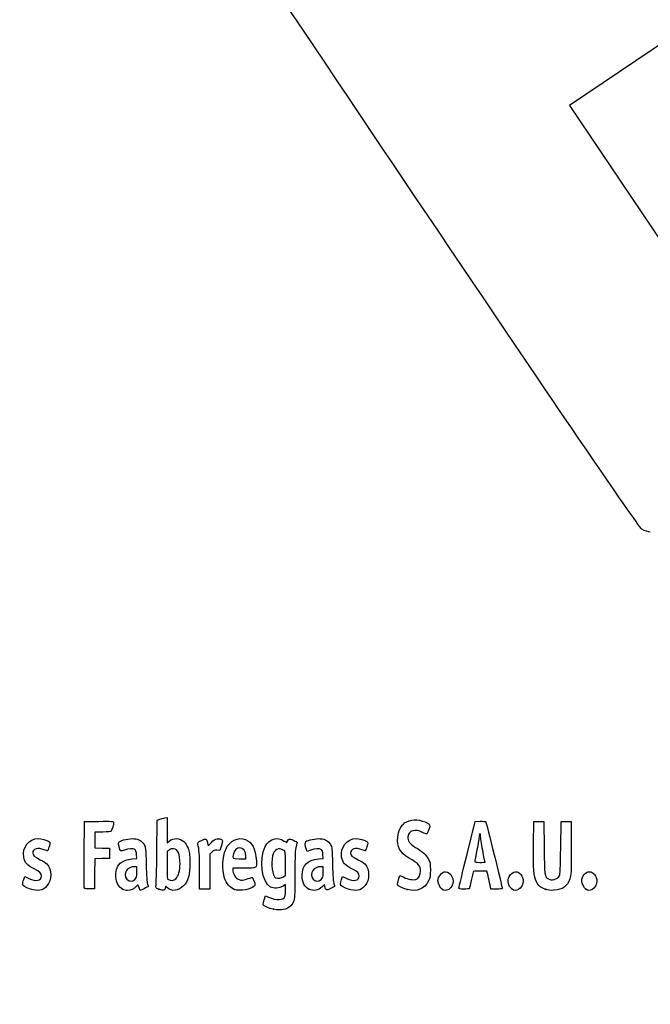
# Model space of a CAD drawing. Units: millimetres. Extents: x 0 to 291, y 0 to 204.
# Drawn here: x 41 to 78, y 0 to 59 of the extents above; entities that cross this region are included whole.
import ezdxf
from ezdxf import colors
from ezdxf.entities.mleader import LeaderData, LeaderLine
from ezdxf.math import Vec2, Vec3

# ---------------------------------------------------------------- set-up
doc = ezdxf.new("R2010")
doc.units = ezdxf.units.MM
doc.layers.add('Predeterminado', color=7, linetype='Continuous')

# ---------------------------------------------------------------- blocks, each defined once
blk = doc.blocks.new('_Dot')
at = {"color": 0, "linetype": 'ByBlock', "lineweight": -2}
blk.add_line((-0.5, 0), (-1, 0), dxfattribs=at)
at = {"color": 0, "linetype": 'ByBlock', "const_width": 0.5}
blk.add_lwpolyline([(-0.25, 0, 1), (0.25, 0, 1)], format="xyb", close=True, dxfattribs=at)
blk = doc.blocks.new('SE18')
at = {"color": 7, "linetype": 'Continuous'}
for p, q in [((55.295, 6.219), (55.364, 6.456)), ((55.364, 6.456), (55.548, 6.374))]:
    blk.add_line(p, q, dxfattribs=at)
blk = doc.blocks.new('SE17')
blk.add_blockref('SE18', (0, 0))
blk = doc.blocks.new('SE20')
at = {"color": 7, "linetype": 'Continuous'}
for p, q in [((56.562, 7.113), (56.413, 7.021)), ((56.562, 6.812), (56.562, 7.113))]:
    blk.add_line(p, q, dxfattribs=at)
blk = doc.blocks.new('SE19')
blk.add_blockref('SE20', (0, 0))
blk = doc.blocks.new('SE22')
at = {"color": 7, "linetype": 'Continuous'}
blk.add_point((55.854, 5.647), dxfattribs=at)
blk = doc.blocks.new('SE21')
blk.add_blockref('SE22', (0, 0))
blk = doc.blocks.new('SE24')
at = {"color": 7, "linetype": 'Continuous'}
for p, q in [((56.562, 7.671), (56.562, 8.375)), ((56.449, 7.582), (56.562, 7.671))]:
    blk.add_line(p, q, dxfattribs=at)
blk = doc.blocks.new('SE23')
blk.add_blockref('SE24', (0, 0))
blk = doc.blocks.new('SE26')
at = {"color": 7, "linetype": 'Continuous'}
blk.add_point((56.449, 7.582), dxfattribs=at)
blk = doc.blocks.new('SE25')
blk.add_blockref('SE26', (0, 0))
blk = doc.blocks.new('SE92')
at = {"color": 7, "linetype": 'Continuous'}
for p, q in [((40.998, 7.413), (41.064, 7.606)), ((41.064, 7.606), (41.309, 7.486))]:
    blk.add_line(p, q, dxfattribs=at)
blk = doc.blocks.new('SE91')
blk.add_blockref('SE92', (0, 0))
blk = doc.blocks.new('SE94')
at = {"color": 7, "linetype": 'Continuous'}
blk.add_line((41.393, 6.847), (41.393, 6.847), dxfattribs=at)
blk = doc.blocks.new('SE93')
blk.add_blockref('SE94', (0, 0))
blk = doc.blocks.new('SE96')
at = {"color": 7, "linetype": 'Continuous'}
for p, q in [((47.726, 8.665), (47.707, 8.901)), ((47.446, 8.639), (47.726, 8.665))]:
    blk.add_line(p, q, dxfattribs=at)
blk = doc.blocks.new('SE95')
blk.add_blockref('SE96', (0, 0))
blk = doc.blocks.new('SE98')
at = {"color": 7, "linetype": 'Continuous'}
for p, q in [((47.79, 7.105), (47.689, 6.996)), ((47.858, 6.932), (47.79, 7.105)), ((47.926, 6.759), (47.858, 6.932)), ((48.154, 6.873), (47.926, 6.759))]:
    blk.add_line(p, q, dxfattribs=at)
blk = doc.blocks.new('SE97')
blk.add_blockref('SE98', (0, 0))
blk = doc.blocks.new('SE100')
at = {"color": 7, "linetype": 'Continuous'}
blk.add_point((46.875, 6.845), dxfattribs=at)
blk = doc.blocks.new('SE99')
blk.add_blockref('SE100', (0, 0))
blk = doc.blocks.new('SE102')
at = {"color": 7, "linetype": 'Continuous'}
for p, q in [((47.717, 8.18), (47.587, 8.18)), ((47.717, 7.856), (47.717, 8.18))]:
    blk.add_line(p, q, dxfattribs=at)
blk = doc.blocks.new('SE101')
blk.add_blockref('SE102', (0, 0))
blk = doc.blocks.new('SE104')
at = {"color": 7, "linetype": 'Continuous'}
blk.add_point((47.603, 7.426), dxfattribs=at)
blk = doc.blocks.new('SE103')
blk.add_blockref('SE104', (0, 0))
blk = doc.blocks.new('SE106')
at = {"color": 7, "linetype": 'Continuous'}
for p, q in [((48.915, 9.038), (48.941, 10.949)), ((48.941, 10.949), (49.091, 10.998))]:
    blk.add_line(p, q, dxfattribs=at)
blk = doc.blocks.new('SE105')
blk.add_blockref('SE106', (0, 0))
blk = doc.blocks.new('SE108')
at = {"color": 7, "linetype": 'Continuous'}
for p, q in [((49.381, 11.076), (49.52, 11.106)), ((49.52, 11.106), (49.52, 10.348)), ((49.52, 10.348), (49.52, 9.589)), ((49.52, 9.589), (49.65, 9.699))]:
    blk.add_line(p, q, dxfattribs=at)
blk = doc.blocks.new('SE107')
blk.add_blockref('SE108', (0, 0))
blk = doc.blocks.new('SE110')
at = {"color": 7, "linetype": 'Continuous'}
for p, q in [((49.444, 7.023), (49.398, 6.893)), ((49.551, 6.915), (49.444, 7.023))]:
    blk.add_line(p, q, dxfattribs=at)
blk = doc.blocks.new('SE109')
blk.add_blockref('SE110', (0, 0))
blk = doc.blocks.new('SE112')
at = {"color": 7, "linetype": 'Continuous'}
blk.add_point((49.034, 6.84), dxfattribs=at)
blk = doc.blocks.new('SE111')
blk.add_blockref('SE112', (0, 0))
blk = doc.blocks.new('SE114')
at = {"color": 7, "linetype": 'Continuous'}
for p, q in [((49.636, 9.166), (49.52, 9.075)), ((49.52, 9.075), (49.52, 8.265))]:
    blk.add_line(p, q, dxfattribs=at)
blk = doc.blocks.new('SE113')
blk.add_blockref('SE114', (0, 0))
blk = doc.blocks.new('SE116')
at = {"color": 7, "linetype": 'Continuous'}
blk.add_point((50.048, 7.466), dxfattribs=at)
blk = doc.blocks.new('SE115')
blk.add_blockref('SE116', (0, 0))
blk = doc.blocks.new('SE118')
at = {"color": 7, "linetype": 'Continuous'}
for p, q in [((54.088, 8.094), (53.428, 8.094)), ((53.428, 8.094), (53.428, 7.974))]:
    blk.add_line(p, q, dxfattribs=at)
blk = doc.blocks.new('SE117')
blk.add_blockref('SE118', (0, 0))
blk = doc.blocks.new('SE120')
at = {"color": 7, "linetype": 'Continuous'}
blk.add_point((53.535, 6.825), dxfattribs=at)
blk = doc.blocks.new('SE119')
blk.add_blockref('SE120', (0, 0))
blk = doc.blocks.new('SE122')
at = {"color": 7, "linetype": 'Continuous'}
for p, q in [((54.201, 8.652), (54.201, 8.8)), ((53.814, 8.652), (54.201, 8.652))]:
    blk.add_line(p, q, dxfattribs=at)
blk = doc.blocks.new('SE121')
blk.add_blockref('SE122', (0, 0))
blk = doc.blocks.new('SE124')
at = {"color": 7, "linetype": 'Continuous'}
for p, q in [((58.805, 8.665), (58.785, 8.901)), ((58.524, 8.639), (58.805, 8.665))]:
    blk.add_line(p, q, dxfattribs=at)
blk = doc.blocks.new('SE123')
blk.add_blockref('SE124', (0, 0))
blk = doc.blocks.new('SE126')
at = {"color": 7, "linetype": 'Continuous'}
for p, q in [((57.846, 9.088), (57.801, 9.203)), ((58.063, 9.171), (57.846, 9.088))]:
    blk.add_line(p, q, dxfattribs=at)
blk = doc.blocks.new('SE125')
blk.add_blockref('SE126', (0, 0))
blk = doc.blocks.new('SE128')
at = {"color": 7, "linetype": 'Continuous'}
for p, q in [((58.876, 7.119), (58.739, 6.986)), ((58.906, 6.994), (58.876, 7.119))]:
    blk.add_line(p, q, dxfattribs=at)
blk = doc.blocks.new('SE127')
blk.add_blockref('SE128', (0, 0))
blk = doc.blocks.new('SE130')
at = {"color": 7, "linetype": 'Continuous'}
blk.add_point((57.946, 6.848), dxfattribs=at)
blk = doc.blocks.new('SE129')
blk.add_blockref('SE130', (0, 0))
blk = doc.blocks.new('SE132')
at = {"color": 7, "linetype": 'Continuous'}
for p, q in [((58.795, 8.18), (58.665, 8.18)), ((58.795, 7.856), (58.795, 8.18))]:
    blk.add_line(p, q, dxfattribs=at)
blk = doc.blocks.new('SE131')
blk.add_blockref('SE132', (0, 0))
blk = doc.blocks.new('SE134')
at = {"color": 7, "linetype": 'Continuous'}
blk.add_point((58.681, 7.426), dxfattribs=at)
blk = doc.blocks.new('SE133')
blk.add_blockref('SE134', (0, 0))
blk = doc.blocks.new('SE136')
at = {"color": 7, "linetype": 'Continuous'}
for p, q in [((59.891, 7.413), (59.957, 7.606)), ((59.957, 7.606), (60.203, 7.486))]:
    blk.add_line(p, q, dxfattribs=at)
blk = doc.blocks.new('SE135')
blk.add_blockref('SE136', (0, 0))
blk = doc.blocks.new('SE138')
at = {"color": 7, "linetype": 'Continuous'}
blk.add_line((60.286, 6.847), (60.286, 6.847), dxfattribs=at)
blk = doc.blocks.new('SE137')
blk.add_blockref('SE138', (0, 0))
blk = doc.blocks.new('SE140')
at = {"color": 7, "linetype": 'Continuous'}
for p, q in [((63.282, 7.421), (63.351, 7.658)), ((63.351, 7.658), (63.591, 7.548))]:
    blk.add_line(p, q, dxfattribs=at)
blk = doc.blocks.new('SE139')
blk.add_blockref('SE140', (0, 0))
blk = doc.blocks.new('SE142')
at = {"color": 7, "linetype": 'Continuous'}
blk.add_point((63.793, 6.823), dxfattribs=at)
blk = doc.blocks.new('SE141')
blk.add_blockref('SE142', (0, 0))
blk = doc.blocks.new('SE144')
at = {"color": 7, "linetype": 'Continuous'}
blk.add_point((65.891, 6.815), dxfattribs=at)
blk = doc.blocks.new('SE143')
blk.add_blockref('SE144', (0, 0))
blk = doc.blocks.new('SE146')
at = {"color": 7, "linetype": 'Continuous'}
blk.add_point((70.028, 6.852), dxfattribs=at)
blk = doc.blocks.new('SE145')
blk.add_blockref('SE146', (0, 0))
blk = doc.blocks.new('SE148')
at = {"color": 7, "linetype": 'Continuous'}
for p, q in [((71.299, 9.511), (71.312, 10.863)), ((71.312, 10.863), (71.612, 10.863)), ((71.612, 10.863), (71.913, 10.863)), ((71.913, 10.863), (71.934, 9.296))]:
    blk.add_line(p, q, dxfattribs=at)
blk = doc.blocks.new('SE147')
blk.add_blockref('SE148', (0, 0))
blk = doc.blocks.new('SE150')
at = {"color": 7, "linetype": 'Continuous'}
for p, q in [((72.922, 9.296), (72.943, 10.863)), ((72.943, 10.863), (73.244, 10.863)), ((73.244, 10.863), (73.544, 10.863)), ((73.544, 10.863), (73.544, 9.275))]:
    blk.add_line(p, q, dxfattribs=at)
blk = doc.blocks.new('SE149')
blk.add_blockref('SE150', (0, 0))
blk = doc.blocks.new('SE152')
at = {"color": 7, "linetype": 'Continuous'}
blk.add_point((71.988, 6.841), dxfattribs=at)
blk = doc.blocks.new('SE151')
blk.add_blockref('SE152', (0, 0))
blk = doc.blocks.new('SE154')
at = {"color": 7, "linetype": 'Continuous'}
blk.add_point((74.415, 6.838), dxfattribs=at)
blk = doc.blocks.new('SE153')
blk.add_blockref('SE154', (0, 0))
blk = doc.blocks.new('SE184')
at = {"color": 7, "linetype": 'Continuous'}
for p, q in [((44.593, 8.91), (44.604, 10.863)), ((44.604, 10.863), (45.473, 10.875))]:
    blk.add_line(p, q, dxfattribs=at)
blk = doc.blocks.new('SE183')
blk.add_blockref('SE184', (0, 0))
blk = doc.blocks.new('SE186')
at = {"color": 7, "linetype": 'Continuous'}
for p, q in [((45.693, 10.241), (45.226, 10.241)), ((45.226, 10.241), (45.226, 9.77)), ((45.226, 9.77), (45.226, 9.299)), ((45.226, 9.299), (45.666, 9.287)), ((45.666, 9.287), (46.107, 9.275)), ((46.107, 9.275), (46.107, 8.974)), ((46.107, 8.974), (46.107, 8.674)), ((45.228, 8.649), (45.216, 7.76)), ((45.667, 8.661), (45.228, 8.649)), ((46.107, 8.674), (45.667, 8.661)), ((45.216, 7.76), (45.205, 6.87)), ((45.205, 6.87), (44.914, 6.857))]:
    blk.add_line(p, q, dxfattribs=at)
blk = doc.blocks.new('SE185')
blk.add_blockref('SE186', (0, 0))
blk = doc.blocks.new('SE188')
at = {"color": 7, "linetype": 'Continuous'}
blk.add_point((44.603, 6.9), dxfattribs=at)
blk = doc.blocks.new('SE187')
blk.add_blockref('SE188', (0, 0))
blk = doc.blocks.new('SE190')
at = {"color": 7, "linetype": 'Continuous'}
for p, q in [((51.927, 9.584), (51.972, 9.421)), ((51.972, 9.421), (52.152, 9.62))]:
    blk.add_line(p, q, dxfattribs=at)
blk = doc.blocks.new('SE189')
blk.add_blockref('SE190', (0, 0))
blk = doc.blocks.new('SE192')
at = {"color": 7, "linetype": 'Continuous'}
for p, q in [((52.747, 9.436), (52.655, 9.133)), ((52.655, 9.133), (52.485, 9.155))]:
    blk.add_line(p, q, dxfattribs=at)
blk = doc.blocks.new('SE191')
blk.add_blockref('SE192', (0, 0))
blk = doc.blocks.new('SE194')
at = {"color": 7, "linetype": 'Continuous'}
for p, q in [((52.184, 9.047), (52.054, 8.916)), ((52.054, 8.916), (52.054, 7.882)), ((51.452, 6.849), (51.451, 7.954)), ((51.451, 7.954), (51.451, 7.954)), ((52.054, 7.882), (52.054, 6.849)), ((51.753, 6.849), (51.452, 6.849)), ((52.054, 6.849), (51.753, 6.849))]:
    blk.add_line(p, q, dxfattribs=at)
blk = doc.blocks.new('SE193')
blk.add_blockref('SE194', (0, 0))
blk = doc.blocks.new('SE196')
at = {"color": 7, "linetype": 'Continuous'}
for p, q in [((67.352, 8.931), (67.834, 10.863)), ((67.834, 10.863), (68.13, 10.876))]:
    blk.add_line(p, q, dxfattribs=at)
blk = doc.blocks.new('SE195')
blk.add_blockref('SE196', (0, 0))
blk = doc.blocks.new('SE198')
at = {"color": 7, "linetype": 'Continuous'}
for p, q in [((68.77, 6.849), (68.716, 7.096)), ((69.107, 6.849), (68.77, 6.849))]:
    blk.add_line(p, q, dxfattribs=at)
blk = doc.blocks.new('SE197')
blk.add_blockref('SE198', (0, 0))
blk = doc.blocks.new('SE200')
at = {"color": 7, "linetype": 'Continuous'}
for p, q in [((68.533, 7.922), (68.132, 7.922)), ((68.597, 7.632), (68.533, 7.922))]:
    blk.add_line(p, q, dxfattribs=at)
blk = doc.blocks.new('SE199')
blk.add_blockref('SE200', (0, 0))
blk = doc.blocks.new('SE202')
at = {"color": 7, "linetype": 'Continuous'}
blk.add_point((66.869, 6.924), dxfattribs=at)
blk = doc.blocks.new('SE201')
blk.add_blockref('SE202', (0, 0))
blk = doc.blocks.new('SE204')
at = {"color": 7, "linetype": 'Continuous'}
blk.add_point((68.413, 8.448), dxfattribs=at)
blk = doc.blocks.new('SE203')
blk.add_blockref('SE204', (0, 0))
blk = doc.blocks.new('SE340')
at = {"color": 7, "linetype": 'Continuous'}
for p, q in [((79.377, 57.417), (73.443, 53.43)), ((73.443, 53.43), (79.808, 43.956))]:
    blk.add_line(p, q, dxfattribs=at)
blk = doc.blocks.new('SE339')
blk.add_blockref('SE340', (0, 0))
blk = doc.blocks.new('SE342')
at = {"color": 7, "linetype": 'Continuous'}
blk.add_line((78.244, 28.068), (78.244, 28.068), dxfattribs=at)
blk = doc.blocks.new('SE341')
blk.add_blockref('SE342', (0, 0))

msp = doc.modelspace()

# ---------------------------------------------------------------- linework, layer by layer
at = {"color": 7, "linetype": 'Continuous'}
for points in [[(77.7481, 28.2335), (77.352, 28.4471), (48.5238, 71.3037), (48.3907, 71.8769)], [(78.244, 28.0678), (78.1408, 28.0675), (77.9176, 28.142), (77.7481, 28.2335)], [(45.4732, 10.8751), (46.2415, 10.8853), (46.3427, 10.8788), (46.3427, 10.8189)], [(46.3427, 10.8189), (46.3427, 10.7077), (46.2477, 10.3522), (46.2025, 10.2945)], [(49.0908, 10.9976), (49.1735, 11.0243), (49.3039, 11.0598), (49.3807, 11.0763)], [(63.2327, 9.9332), (63.2669, 10.2999), (63.4318, 10.6408), (63.6406, 10.7765)], [(63.6406, 10.7765), (63.9788, 10.9965), (64.429, 11.0187), (64.853, 10.8363)], [(64.853, 10.8363), (65.1599, 10.7043), (65.1779, 10.6686), (65.0812, 10.3842)], [(68.1299, 10.8763), (68.2929, 10.8833), (68.4411, 10.8737), (68.4593, 10.8548)], [(68.4593, 10.8548), (68.4869, 10.8261), (69.4438, 6.959), (69.4438, 6.876)], [(46.2025, 10.2945), (46.1735, 10.2574), (46.016, 10.2408), (45.6934, 10.2408)], [(53.0034, 9.2103), (53.2292, 9.7229), (53.7453, 9.974), (54.1906, 9.7879)], [(55.3542, 9.3708), (55.5951, 9.8431), (56.0645, 9.9817), (56.4838, 9.7042)], [(63.8339, 9.9616), (63.8031, 9.7264), (63.9357, 9.5423), (64.2911, 9.3267)], [(64.699, 10.2172), (64.277, 10.4416), (63.8815, 10.3247), (63.8339, 9.9616)], [(64.9523, 10.1258), (64.9263, 10.1159), (64.8123, 10.157), (64.699, 10.2172)], [(65.0812, 10.3842), (65.0364, 10.2521), (64.9783, 10.1358), (64.9523, 10.1258)], [(68.0689, 9.9939), (68.0684, 9.9054), (68.0105, 9.5431), (67.9402, 9.1888)], [(68.1127, 10.1549), (68.0891, 10.1549), (68.0694, 10.0825), (68.0689, 9.9939)], [(68.1556, 10.0086), (68.1556, 10.0891), (68.1363, 10.1549), (68.1127, 10.1549)], [(68.2844, 9.1605), (68.2136, 9.5465), (68.1556, 9.9281), (68.1556, 10.0086)], [(41.0001, 8.7515), (40.8983, 9.3137), (41.3183, 9.8531), (41.8586, 9.8541)], [(41.8586, 9.8541), (42.0238, 9.8544), (42.3883, 9.7479), (42.499, 9.667)], [(42.5068, 9.3651), (42.4651, 9.2327), (42.4247, 9.1244), (42.417, 9.1244)], [(42.499, 9.667), (42.5806, 9.6073), (42.5808, 9.5999), (42.5068, 9.3651)], [(46.6644, 9.3833), (46.6157, 9.5682), (46.6176, 9.5991), (46.6819, 9.6572)], [(46.9873, 9.1715), (46.7461, 9.0798), (46.7442, 9.0811), (46.6644, 9.3833)], [(46.6819, 9.6572), (46.8013, 9.7652), (47.2796, 9.867), (47.5518, 9.8423)], [(47.5518, 9.8423), (47.8577, 9.8146), (48.0242, 9.7178), (48.1525, 9.4933)], [(48.1525, 9.4933), (48.2473, 9.3272), (48.2541, 9.2628), (48.2781, 8.3086)], [(49.6503, 9.6986), (49.9033, 9.9114), (50.2806, 9.8991), (50.5215, 9.6702)], [(50.5215, 9.6702), (50.6024, 9.5933), (50.7107, 9.4183), (50.7663, 9.2747)], [(51.3486, 9.5116), (51.322, 9.6099), (51.3415, 9.6305), (51.5642, 9.7397)], [(51.4506, 7.9543), (51.4489, 8.9669), (51.4338, 9.1969), (51.3486, 9.5116)], [(51.5642, 9.7397), (51.8365, 9.8733), (51.8483, 9.8682), (51.9269, 9.5842)], [(52.1523, 9.6195), (52.2948, 9.7761), (52.3687, 9.8222), (52.5044, 9.8393)], [(52.5044, 9.8393), (52.6158, 9.8533), (52.7048, 9.8394), (52.7576, 9.8)], [(52.7576, 9.8), (52.8372, 9.7403), (52.837, 9.7327), (52.7468, 9.4358)], [(54.1906, 9.7879), (54.584, 9.6235), (54.7519, 9.2867), (54.8267, 8.5123)], [(55.6604, 6.9684), (55.145, 7.2516), (54.9706, 8.6191), (55.3542, 9.3708)], [(56.4838, 9.7042), (56.6348, 9.6043), (56.6442, 9.603), (56.6686, 9.6798)], [(56.6686, 9.6798), (56.7231, 9.8513), (56.7998, 9.8659), (57.0311, 9.7487)], [(57.0311, 9.7487), (57.151, 9.688), (57.249, 9.6337), (57.2487, 9.6282)], [(57.1848, 9.382), (57.1351, 9.197), (57.1212, 8.8437), (57.1206, 7.7504)], [(57.2487, 9.6282), (57.2483, 9.6227), (57.2196, 9.5119), (57.1848, 9.382)], [(57.8007, 9.2028), (57.7199, 9.4092), (57.7079, 9.6179), (57.7738, 9.6726)], [(57.7738, 9.6726), (57.8901, 9.769), (58.3759, 9.8654), (58.63, 9.8423)], [(58.63, 9.8423), (58.9359, 9.8146), (59.1024, 9.7178), (59.2307, 9.4933)], [(59.2307, 9.4933), (59.3255, 9.3272), (59.3323, 9.2628), (59.3563, 8.3086)], [(59.8932, 8.7515), (59.7913, 9.3137), (60.2113, 9.8531), (60.7516, 9.8541)], [(60.7516, 9.8541), (60.9169, 9.8544), (61.2814, 9.7479), (61.3921, 9.667)], [(61.3999, 9.3651), (61.3581, 9.2327), (61.3177, 9.1244), (61.3101, 9.1244)], [(61.3921, 9.667), (61.4737, 9.6073), (61.4739, 9.5999), (61.3999, 9.3651)], [(63.8739, 8.713), (63.3622, 9.0164), (63.1795, 9.3641), (63.2327, 9.9332)], [(71.4778, 7.2893), (71.3199, 7.6006), (71.2856, 8.0275), (71.2992, 9.5109)], [(42.2206, 9.1888), (41.8272, 9.3276), (41.5336, 9.2419), (41.5336, 8.9881)], [(41.5336, 8.9881), (41.5336, 8.8513), (41.6111, 8.784), (41.9844, 8.5968)], [(42.417, 9.1244), (42.4094, 9.1244), (42.321, 9.1534), (42.2206, 9.1888)], [(44.6027, 6.9004), (44.5909, 6.931), (44.5864, 7.8352), (44.5925, 8.9097)], [(47.6079, 9.1953), (47.496, 9.2771), (47.2392, 9.2672), (46.9873, 9.1715)], [(47.7067, 8.9013), (47.6932, 9.065), (47.6629, 9.155), (47.6079, 9.1953)], [(48.8583, 7.0183), (48.8759, 7.0785), (48.9015, 7.9875), (48.9154, 9.0384)], [(49.9001, 9.2446), (49.7993, 9.2533), (49.7147, 9.2282), (49.636, 9.1663)], [(50.2921, 8.3486), (50.2902, 8.9429), (50.1684, 9.2214), (49.9001, 9.2446)], [(50.7663, 9.2747), (50.8521, 9.053), (50.8665, 8.9362), (50.8694, 8.4374)], [(52.4851, 9.1553), (52.3376, 9.1751), (52.2982, 9.1609), (52.1845, 9.0472)], [(52.9354, 7.4973), (52.7796, 8.0142), (52.8096, 8.7705), (53.0034, 9.2103)], [(53.4695, 8.9491), (53.3847, 8.6531), (53.3859, 8.6521), (53.8141, 8.6521)], [(53.84, 9.2962), (53.6735, 9.2962), (53.5307, 9.1624), (53.4695, 8.9491)], [(54.2005, 8.7996), (54.2005, 9.1037), (54.0608, 9.2962), (53.84, 9.2962)], [(55.7879, 8.8182), (55.6802, 8.3692), (55.7895, 7.5944), (55.9709, 7.5215)], [(56.4633, 9.1443), (56.1589, 9.3437), (55.8819, 9.21), (55.7879, 8.8182)], [(56.5622, 8.3751), (56.5622, 9.0629), (56.5598, 9.081), (56.4633, 9.1443)], [(58.6861, 9.1953), (58.5739, 9.2773), (58.3172, 9.2671), (58.0632, 9.1706)], [(58.7849, 8.9013), (58.7714, 9.065), (58.7411, 9.155), (58.6861, 9.1953)], [(61.1137, 9.1888), (60.7203, 9.3276), (60.4267, 9.2419), (60.4267, 8.9881)], [(60.4267, 8.9881), (60.4267, 8.8513), (60.5042, 8.784), (60.8775, 8.5968)], [(61.3101, 9.1244), (61.3025, 9.1244), (61.2141, 9.1534), (61.1137, 9.1888)], [(64.2911, 9.3267), (64.7154, 9.0694), (64.9037, 8.8991), (65.0438, 8.6463)], [(66.8694, 6.9238), (66.8705, 6.9651), (67.0878, 7.8684), (67.3525, 8.9312)], [(67.9402, 9.1888), (67.87, 8.8346), (67.8124, 8.5206), (67.8123, 8.4911)], [(68.4132, 8.4481), (68.4132, 8.454), (68.3553, 8.7746), (68.2844, 9.1605)], [(71.9342, 9.2962), (71.9568, 7.649), (71.9614, 7.6118), (72.1588, 7.4735)], [(72.8464, 7.6345), (72.8859, 7.7035), (72.9061, 8.1499), (72.9218, 9.2962)], [(73.5444, 9.2747), (73.5444, 7.8426), (73.5367, 7.6636), (73.4654, 7.4592)], [(41.6511, 8.0321), (41.1992, 8.252), (41.0634, 8.402), (41.0001, 8.7515)], [(41.9844, 8.5968), (42.1498, 8.5139), (42.3276, 8.4004), (42.3796, 8.3445)], [(42.3796, 8.3445), (42.6845, 8.0171), (42.6847, 7.3814), (42.38, 7.0343)], [(46.875, 6.8447), (46.4081, 7.0567), (46.3219, 8.002), (46.7348, 8.3817)], [(46.7348, 8.3817), (46.8872, 8.5217), (47.13, 8.6097), (47.4456, 8.6392)], [(48.2781, 8.3086), (48.2947, 7.646), (48.3223, 7.2508), (48.3585, 7.1578)], [(49.5202, 8.2646), (49.5202, 7.538), (49.528, 7.4495), (49.5953, 7.4103)], [(50.0475, 7.4663), (50.1963, 7.6042), (50.2933, 7.9542), (50.2921, 8.3486)], [(50.8694, 8.4374), (50.8737, 7.696), (50.7714, 7.3157), (50.4926, 7.0369)], [(54.8267, 8.5123), (54.8676, 8.0885), (54.8771, 8.0939), (54.0879, 8.0939)], [(57.5511, 7.6645), (57.5522, 8.2688), (57.86, 8.5772), (58.5238, 8.6392)], [(59.3563, 8.3086), (59.3729, 7.646), (59.4005, 7.2508), (59.4368, 7.1578)], [(60.5441, 8.0321), (60.0922, 8.252), (59.9565, 8.402), (59.8932, 8.7515)], [(60.8775, 8.5968), (61.0428, 8.5139), (61.2206, 8.4004), (61.2726, 8.3445)], [(61.2726, 8.3445), (61.5776, 8.0171), (61.5778, 7.3814), (61.273, 7.0343)], [(64.5916, 7.9135), (64.592, 8.2449), (64.5107, 8.3353), (63.8739, 8.713)], [(65.0438, 8.6463), (65.1614, 8.4339), (65.1714, 8.3824), (65.1714, 7.9865)], [(67.8123, 8.4911), (67.8123, 8.4532), (67.9008, 8.4374), (68.1127, 8.4374)], [(68.1127, 8.4374), (68.278, 8.4374), (68.4133, 8.4422), (68.4132, 8.4481)], [(41.3095, 7.4857), (41.7179, 7.2863), (42.0489, 7.3451), (42.0489, 7.617)], [(42.0489, 7.617), (42.0489, 7.7903), (41.9623, 7.8806), (41.6511, 8.0321)], [(47.0998, 7.96), (47.0019, 7.8203), (47.0109, 7.5712), (47.1187, 7.4341)], [(47.5866, 8.1798), (47.406, 8.1798), (47.1832, 8.0792), (47.0998, 7.96)], [(47.6032, 7.4263), (47.7067, 7.5222), (47.7168, 7.5604), (47.7168, 7.8557)], [(53.4276, 7.9742), (53.4276, 7.9083), (53.4711, 7.7682), (53.5242, 7.6629)], [(53.5242, 7.6629), (53.6038, 7.5052), (53.6537, 7.4609), (53.8064, 7.4126)], [(57.1206, 7.7504), (57.1201, 6.8663), (57.1025, 6.2923), (57.0725, 6.1841)], [(57.9457, 6.8481), (57.696, 6.9614), (57.5504, 7.2627), (57.5511, 7.6645)], [(58.178, 7.96), (58.0801, 7.8203), (58.0891, 7.5712), (58.197, 7.4341)], [(58.6648, 8.1798), (58.4842, 8.1798), (58.2614, 8.0792), (58.178, 7.96)], [(58.6814, 7.4263), (58.7849, 7.5222), (58.795, 7.5604), (58.795, 7.8557)], [(60.2025, 7.4857), (60.611, 7.2863), (60.9419, 7.3451), (60.9419, 7.617)], [(60.9419, 7.617), (60.9419, 7.7903), (60.8554, 7.8806), (60.5441, 8.0321)], [(64.3114, 7.4242), (64.4628, 7.4622), (64.5914, 7.6866), (64.5916, 7.9135)], [(65.1714, 7.9865), (65.1713, 7.6024), (65.159, 7.5338), (65.0548, 7.3361)], [(65.6222, 7.3363), (65.6222, 7.5965), (65.8592, 7.8792), (66.0773, 7.8792)], [(66.0773, 7.8792), (66.2076, 7.8792), (66.3854, 7.7502), (66.4538, 7.6062)], [(67.7086, 7.847), (67.6956, 7.8056), (67.6461, 7.5817), (67.5985, 7.3494)], [(68.1324, 7.9221), (67.7887, 7.9221), (67.7287, 7.9115), (67.7086, 7.847)], [(68.7161, 7.0955), (68.6862, 7.2313), (68.6328, 7.4729), (68.5973, 7.6323)], [(69.8575, 7.6062), (69.9267, 7.752), (70.104, 7.8792), (70.2382, 7.8792)], [(70.2382, 7.8792), (70.4644, 7.8792), (70.689, 7.6023), (70.689, 7.3235)], [(72.1588, 7.4735), (72.3635, 7.3301), (72.72, 7.4136), (72.8464, 7.6345)], [(74.1671, 7.3476), (74.1671, 7.6035), (74.4009, 7.8792), (74.6179, 7.8792)], [(74.6179, 7.8792), (74.8441, 7.8792), (75.0688, 7.6023), (75.0688, 7.3235)], [(40.9324, 7.1426), (40.9324, 7.185), (40.962, 7.3066), (40.9982, 7.4127)], [(41.3932, 6.8466), (41.0839, 6.9454), (40.9324, 7.0427), (40.9324, 7.1426)], [(42.38, 7.0343), (42.1345, 6.7547), (41.85, 6.7006), (41.3932, 6.8466)], [(47.1187, 7.4341), (47.2367, 7.2842), (47.4462, 7.2808), (47.6032, 7.4263)], [(48.3585, 7.1578), (48.3889, 7.0798), (48.4067, 7.0097), (48.398, 7.0019)], [(50.4926, 7.0369), (50.192, 6.7363), (49.783, 6.6835), (49.5511, 6.9153)], [(49.5953, 7.4103), (49.7285, 7.3328), (49.9304, 7.3578), (50.0475, 7.4663)], [(53.535, 6.8245), (53.2877, 6.9161), (53.0201, 7.2163), (52.9354, 7.4973)], [(54.7104, 7.035), (54.5362, 6.8239), (53.8624, 6.7033), (53.535, 6.8245)], [(53.8064, 7.4126), (53.9728, 7.3599), (54.0169, 7.3625), (54.2357, 7.4375)], [(54.2357, 7.4375), (54.3699, 7.4835), (54.5074, 7.5293), (54.5414, 7.5391)], [(54.5414, 7.5391), (54.5833, 7.5514), (54.6298, 7.4849), (54.6863, 7.3318)], [(54.6863, 7.3318), (54.7574, 7.139), (54.7609, 7.0962), (54.7104, 7.035)], [(55.9709, 7.5215), (56.1049, 7.4675), (56.3418, 7.4974), (56.449, 7.5817)], [(58.197, 7.4341), (58.3149, 7.2842), (58.5244, 7.2808), (58.6814, 7.4263)], [(59.4368, 7.1578), (59.4671, 7.0798), (59.4849, 7.0097), (59.4762, 7.0019)], [(59.8255, 7.1426), (59.8255, 7.185), (59.8551, 7.3066), (59.8912, 7.4127)], [(60.2863, 6.8466), (59.9769, 6.9454), (59.8255, 7.0427), (59.8255, 7.1426)], [(61.273, 7.0343), (61.0276, 6.7547), (60.7431, 6.7006), (60.2863, 6.8466)], [(63.226, 7.1171), (63.2188, 7.154), (63.2439, 7.2907), (63.2818, 7.421)], [(63.7932, 6.8232), (63.513, 6.8912), (63.2429, 7.0312), (63.226, 7.1171)], [(63.5909, 7.5478), (63.8513, 7.4286), (64.1351, 7.3799), (64.3114, 7.4242)], [(65.0548, 7.3361), (64.7971, 6.8474), (64.3845, 6.6797), (63.7932, 6.8232)], [(65.8914, 6.8148), (65.7778, 6.8697), (65.6222, 7.171), (65.6222, 7.3363)], [(66.4415, 7.0272), (66.3222, 6.7933), (66.1077, 6.7105), (65.8914, 6.8148)], [(66.4538, 7.6062), (66.5464, 7.411), (66.5424, 7.225), (66.4415, 7.0272)], [(67.5985, 7.3494), (67.5509, 7.117), (67.501, 6.9093), (67.4877, 6.8878)], [(70.0284, 6.8524), (69.7922, 7.0383), (69.7262, 7.3294), (69.8575, 7.6062)], [(70.689, 7.3235), (70.689, 7.1369), (70.5467, 6.8758), (70.4113, 6.8142)], [(71.9878, 6.8407), (71.7096, 6.9403), (71.6106, 7.0274), (71.4778, 7.2893)], [(73.4654, 7.4592), (73.3098, 7.0127), (73.0292, 6.8111), (72.519, 6.7791)], [(74.4149, 6.8377), (74.2892, 6.9156), (74.1671, 7.167), (74.1671, 7.3476)], [(75.0688, 7.3235), (75.0688, 7.1369), (74.9264, 6.8758), (74.7911, 6.8142)], [(44.9144, 6.8574), (44.7066, 6.8483), (44.6179, 6.8605), (44.6027, 6.9004)], [(47.1707, 6.7637), (47.105, 6.7643), (46.9719, 6.8007), (46.875, 6.8447)], [(47.689, 6.9962), (47.5689, 6.8666), (47.3366, 6.7624), (47.1707, 6.7637)], [(48.398, 7.0019), (48.3894, 6.9941), (48.2797, 6.9362), (48.1543, 6.8732)], [(49.0338, 6.8399), (48.8417, 6.9037), (48.8288, 6.9168), (48.8583, 7.0183)], [(49.3982, 6.8928), (49.3473, 6.7466), (49.3245, 6.7433), (49.0338, 6.8399)], [(56.4127, 7.0209), (56.1975, 6.8879), (55.8509, 6.8637), (55.6604, 6.9684)], [(56.5219, 6.4048), (56.544, 6.4631), (56.5622, 6.6463), (56.5622, 6.812)], [(58.7389, 6.9862), (58.4929, 6.7489), (58.2553, 6.7075), (57.9457, 6.8481)], [(59.2392, 6.8767), (58.9967, 6.7549), (58.9601, 6.7678), (58.9059, 6.9943)], [(59.4762, 7.0019), (59.4676, 6.9942), (59.3609, 6.9378), (59.2392, 6.8767)], [(67.1655, 6.8486), (66.9096, 6.8486), (66.8677, 6.8593), (66.8694, 6.9238)], [(67.4877, 6.8878), (67.4744, 6.8663), (67.3294, 6.8486), (67.1655, 6.8486)], [(69.4438, 6.876), (69.4438, 6.861), (69.2923, 6.8486), (69.1071, 6.8486)], [(70.4113, 6.8142), (70.2505, 6.7409), (70.1585, 6.7501), (70.0284, 6.8524)], [(72.519, 6.7791), (72.2903, 6.7648), (72.1566, 6.7803), (71.9878, 6.8407)], [(74.7911, 6.8142), (74.6404, 6.7455), (74.555, 6.7509), (74.4149, 6.8377)], [(55.2398, 5.9119), (55.2324, 5.9504), (55.2573, 6.0884), (55.2952, 6.2187)], [(55.8537, 5.6474), (55.5606, 5.7064), (55.2539, 5.8385), (55.2398, 5.9119)], [(55.5484, 6.374), (56.0201, 6.1653), (56.4358, 6.1785), (56.5219, 6.4048)], [(56.8678, 5.856), (56.6359, 5.6241), (56.3063, 5.5563), (55.8537, 5.6474)], [(57.0725, 6.1841), (57.0464, 6.0901), (56.9543, 5.9425), (56.8678, 5.856)]]:
    msp.add_open_spline(points, degree=3, dxfattribs=at)

# ---------------------------------------------------------------- block references
for name in ['SE339', 'SE341', 'SE183', 'SE105', 'SE107', 'SE195', 'SE147', 'SE149', 'SE185', 'SE189', 'SE191', 'SE95', 'SE113', 'SE193', 'SE121', 'SE125', 'SE123', 'SE23', 'SE203', 'SE101', 'SE117', 'SE131', 'SE139', 'SE199', 'SE91', 'SE103', 'SE97', 'SE109', 'SE115', 'SE19', 'SE25', 'SE133', 'SE127', 'SE135', 'SE197', 'SE93', 'SE187', 'SE99', 'SE111', 'SE119', 'SE17', 'SE129', 'SE137', 'SE141', 'SE143', 'SE201', 'SE145', 'SE151', 'SE153', 'SE21']:
    msp.add_blockref(name, (0, 0))

# ---------------------------------------------------------------- leaders
at = {"layer": 'Predeterminado', "color": 7, "linetype": 'Continuous'}
ml = msp.add_multileader_mtext('Standard', dxfattribs=at)
ml.set_content('{\\pxsm0.9;\\fArial TUR|b0||i0||c0|p34;\\W1.;Cenicero para colgar en pared de acero inoxidable.\\P}', color=256)
ml.set_leader_properties()
ml.set_arrow_properties(name='DOT')
ml.build(insert=Vec2(0, 0))
ml.multileader.update_dxf_attribs({"leader_type": 0, "dogleg_length": 0, "arrow_head_size": 2.5})
ctx = ml.context
ctx.base_point, ctx.char_height, ctx.arrow_head_size, ctx.landing_gap_size = Vec3(6.6394, 191.8973), 2.5, 2.5, 0.875
notes = []
notes.append((ctx, [(0, (0, 0, 0), (0, 0), (1, 0), 1, [])]))
ctx.mtext.insert = Vec3(8.6394, 193.5136)
for ctx, leaders in notes:
    for number, flags, end, landing, length, lines in leaders:
        leader = LeaderData()
        leader.index, (leader.has_last_leader_line, leader.has_dogleg_vector, leader.attachment_direction) = number, flags
        leader.last_leader_point, leader.dogleg_vector, leader.dogleg_length = Vec3(end), Vec3(landing), length
        for number, points, colour, breaks in lines:
            line = LeaderLine()
            line.index, line.vertices, line.color, line.breaks = number, Vec3.list(points), colors.encode_raw_color(colour), breaks
            leader.lines.append(line)
        ctx.leaders.append(leader)

doc.saveas('drawing.dxf')
